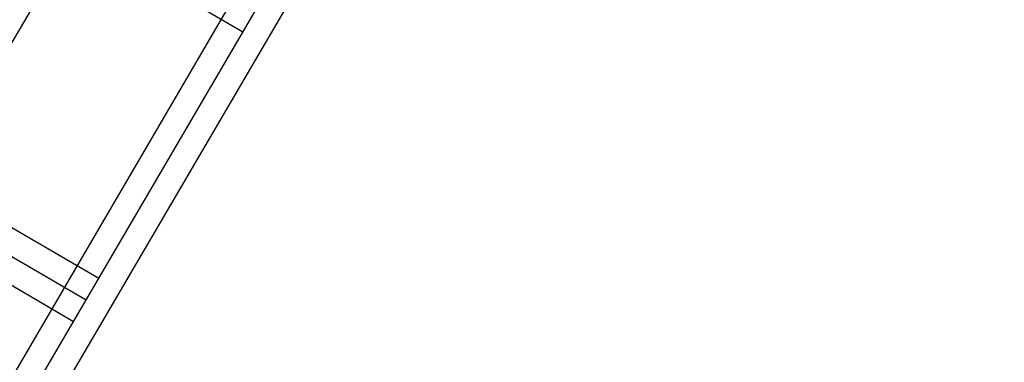
# Model space of a CAD drawing. Extents: x -31044 to -3819, y 15298 to 37467.
# Drawn here: x -14093 to -13777, y 26698 to 26808 of the extents above; entities that cross this region are included whole.
import ezdxf

# ---------------------------------------------------------------- set-up
doc = ezdxf.new("R2010")
doc.units = 0
doc.header["$LTSCALE"] = 350
doc.header["$MEASUREMENT"] = 0
doc.layers.get('0').update_dxf_attribs({"linetype": 'CONTINUOUS'})

# ---------------------------------------------------------------- blocks, each defined once
blk = doc.blocks.new('A$C6361106D')
at = {"color": 0, "linetype": 'Continuous', "lineweight": 0}
blk.add_arc((-43552.8, 43842.41), 4950, 0, 48.52702, dxfattribs=at)

msp = doc.modelspace()

# ---------------------------------------------------------------- linework, layer by layer
for p, q in [((-15452.18, 27637.85), (-14021.22, 26804.38)), ((-15452.18, 27637.85), (-14021.22, 26804.38)), ((-15498.41, 27558.81), (-14067.45, 26725.34)), ((-15502.44, 27551.9), (-14071.48, 26718.43)), ((-15502.44, 27551.9), (-14071.48, 26718.43)), ((-15506.47, 27544.98), (-14075.51, 26711.52)), ((-16449.04, 22668.27), (-13928.34, 26979.05)), ((-16442.14, 22664.23), (-13921.43, 26975.01)), ((-16435.23, 22660.19), (-13914.53, 26970.97)), ((-14018.13, 26933.1), (-16449.15, 22775.66))]:
    msp.add_line(p, q)

# ---------------------------------------------------------------- block references
msp.add_blockref('A$C6361106D', (25753.18, -20654.58, 1987.93))

doc.saveas('drawing.dxf')
